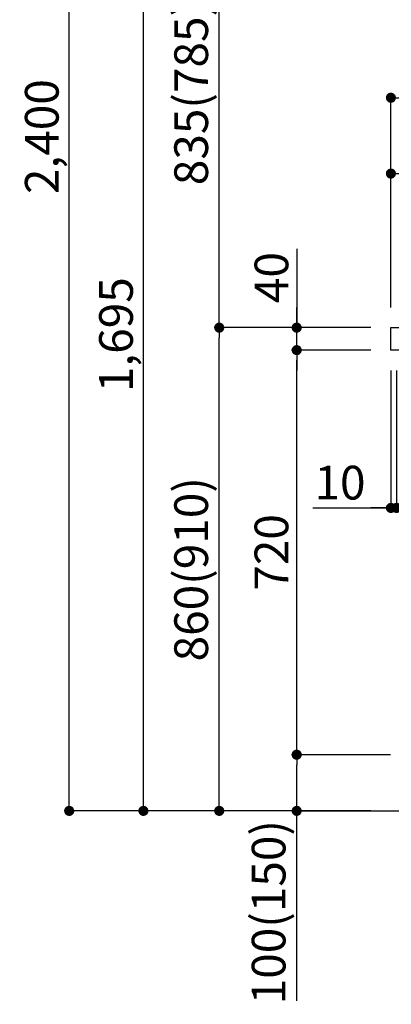
# Model space of a CAD drawing. Extents: x 83844 to 110317, y -11045 to -2175.
# Drawn here: x 104326 to 104987, y -9301 to -7549 of the extents above; entities that cross this region are included whole.
import ezdxf

# ---------------------------------------------------------------- set-up
doc = ezdxf.new("R2010")
doc.units = 0
doc.header["$LTSCALE"] = 50
doc.header["$MEASUREMENT"] = 0
doc.layers.get('0').update_dxf_attribs({"linetype": 'CONTINUOUS'})
doc.layers.get('DEFPOINTS').update_dxf_attribs({"color": 146, "linetype": 'CONTINUOUS'})
for name, color, linetype in [('111-壁仕上', 3, 'CONTINUOUS'), ('126-甲板', 2, 'CONTINUOUS'), ('166-寸法B', 11, 'CONTINUOUS')]:
    doc.layers.add(name, color=color, linetype=linetype)
doc.styles.add('KH001', font='txt')
doc.dimstyles.new('KH1xx030', dxfattribs={"dimscale": 30, "dimtxt": 2, "dimasz": 0.6, "dimexe": 0.3, "dimexo": 1.2, "dimgap": 0.5, "dimtad": 3, "dimdec": 1, "dimdsep": 46, "dimlunit": 6, "dimtxsty": 'KH001', "dimblk": 'DOT', "dimcen": 1, "dimdle": 1, "dimclrd": 256, "dimclre": 256, "dimclrt": 256, "dimadec": 0, "dimazin": 0, "dimtfac": 1, "dimtdec": 1, "dimtix": 1, "dimtmove": 2, "dimatfit": 3, "dimldrblk": 'CLOSEDBLANK', "dimfxl": 1, "dimtolj": 1, "dimtzin": 0, "dimlwd": -1, "dimlwe": -1, "dimarcsym": 0})

# ---------------------------------------------------------------- blocks, each defined once
blk = doc.blocks.new('_Dot')
at = {"color": 0, "linetype": 'ByBlock', "lineweight": -2}
blk.add_line((-0.5, 0), (-1, 0), dxfattribs=at)
at = {"color": 0, "linetype": 'ByBlock', "const_width": 0.5}
blk.add_lwpolyline([(-0.25, 0, 1), (0.25, 0, 1)], format="xyb", close=True, dxfattribs=at)
blk = doc.blocks.new('*D111')
at = {"layer": '166-寸法B', "transparency": 16777216}
for p, q in [((104950.6, -8097), (104672, -8097)), ((104681, -8939), (104681, -8115)), ((104951.1, -8957), (104672, -8957))]:
    blk.add_line(p, q, dxfattribs=at)
at = {"layer": 'DEFPOINTS', "color": 0, "transparency": 16777216}
for p in [(104681, -8097), (104986.6, -8097), (104987.1, -8957)]:
    blk.add_point(p, dxfattribs=at)
at = {"layer": '166-寸法B', "transparency": 16777216, "xscale": 18, "yscale": 18, "zscale": 18}
for p, rotation in [((104681, -8097), 90), ((104681, -8957), 270)]:
    blk.add_blockref('_Dot', p, dxfattribs=dict(at, rotation=rotation))
at = {"layer": '166-寸法B', "transparency": 16777216, "insert": (104631, -8527), "char_height": 60, "attachment_point": 5, "rotation": 90, "style": 'KH001'}
blk.add_mtext('\\A1;860(910)', dxfattribs=at)
blk = doc.blocks.new('_ClosedBlank')
at = {"color": 0, "linetype": 'ByBlock', "lineweight": -2}
for p, q in [((-1, 0.167), (0, 0)), ((-1, 0.167), (-1, -0.167)), ((0, 0), (-1, -0.167))]:
    blk.add_line(p, q, dxfattribs=at)
blk = doc.blocks.new('*D112')
at = {"layer": '166-寸法B', "transparency": 16777216}
for p, q in [((104935.1, -6557), (104404.9, -6557)), ((104413.9, -8939), (104413.9, -6575)), ((104951.1, -8957), (104404.9, -8957))]:
    blk.add_line(p, q, dxfattribs=at)
at = {"layer": 'DEFPOINTS', "color": 0, "transparency": 16777216}
for p in [(104413.9, -6557), (104971.1, -6557), (104987.1, -8957)]:
    blk.add_point(p, dxfattribs=at)
at = {"layer": '166-寸法B', "transparency": 16777216, "xscale": 18, "yscale": 18, "zscale": 18}
for p, rotation in [((104413.9, -6557), 90), ((104413.9, -8957), 270)]:
    blk.add_blockref('_Dot', p, dxfattribs=dict(at, rotation=rotation))
at = {"layer": '166-寸法B', "transparency": 16777216, "insert": (104365.1, -7757), "char_height": 60, "attachment_point": 5, "rotation": 90, "style": 'KH001'}
blk.add_mtext('\\A1;2,400', dxfattribs=at)
blk = doc.blocks.new('*D113')
at = {"layer": '166-寸法B', "linetype": 'ByBlock', "transparency": 16777216}
for p, q in [((104986.6, -8173), (104986.6, -8426.8)), ((104996.6, -8173), (104996.6, -8426.8)), ((104847.4, -8417.8), (104986.6, -8417.8)), ((104968.6, -8417.8), (104950.6, -8417.8)), ((104986.6, -8417.8), (104996.6, -8417.8)), ((104986.6, -8417.8), (104996.6, -8417.8)), ((105014.6, -8417.8), (105032.6, -8417.8))]:
    blk.add_line(p, q, dxfattribs=at)
at = {"layer": 'DEFPOINTS', "color": 0, "transparency": 16777216}
for p in [(104986.6, -8137), (104996.6, -8137), (104996.6, -8417.8)]:
    blk.add_point(p, dxfattribs=at)
at = {"layer": '166-寸法B', "transparency": 16777216, "xscale": 18, "yscale": 18, "zscale": 18}
blk.add_blockref('_Dot', (104986.6, -8417.8), dxfattribs=at)
at = {"layer": '166-寸法B', "transparency": 16777216, "xscale": 18, "yscale": 18, "zscale": 18, "rotation": 180}
blk.add_blockref('_Dot', (104996.6, -8417.8), dxfattribs=at)
at = {"layer": '166-寸法B', "transparency": 16777216, "insert": (104896, -8372.8), "char_height": 60, "attachment_point": 5, "style": 'KH001'}
blk.add_mtext('\\A1;10', dxfattribs=at)
blk = doc.blocks.new('*D115')
at = {"layer": '166-寸法B', "transparency": 16777216}
for p, q in [((104985.6, -8857), (104809.9, -8857)), ((104818.9, -8939), (104818.9, -8875)), ((104951.1, -8957), (104809.9, -8957)), ((104818.9, -9295.3), (104818.9, -8957))]:
    blk.add_line(p, q, dxfattribs=at)
at = {"layer": 'DEFPOINTS', "color": 0, "transparency": 16777216}
for p in [(104818.9, -8857), (105021.6, -8857), (104987.1, -8957)]:
    blk.add_point(p, dxfattribs=at)
at = {"layer": '166-寸法B', "transparency": 16777216, "xscale": 18, "yscale": 18, "zscale": 18}
for p, rotation in [((104818.9, -8857), 90), ((104818.9, -8957), 270)]:
    blk.add_blockref('_Dot', p, dxfattribs=dict(at, rotation=rotation))
at = {"layer": '166-寸法B', "transparency": 16777216, "insert": (104768.9, -9137.3), "char_height": 60, "attachment_point": 5, "rotation": 90, "style": 'KH001'}
blk.add_mtext('\\A1;100(150)', dxfattribs=at)
blk = doc.blocks.new('*D116')
at = {"layer": '166-寸法B', "transparency": 16777216}
for p, q in [((104950.6, -8137), (104809.9, -8137)), ((104818.9, -8839), (104818.9, -8155)), ((104985.6, -8857), (104809.9, -8857))]:
    blk.add_line(p, q, dxfattribs=at)
at = {"layer": 'DEFPOINTS', "color": 0, "transparency": 16777216}
for p in [(104818.9, -8137), (104986.6, -8137), (105021.6, -8857)]:
    blk.add_point(p, dxfattribs=at)
at = {"layer": '166-寸法B', "transparency": 16777216, "xscale": 18, "yscale": 18, "zscale": 18}
for p, rotation in [((104818.9, -8137), 90), ((104818.9, -8857), 270)]:
    blk.add_blockref('_Dot', p, dxfattribs=dict(at, rotation=rotation))
at = {"layer": '166-寸法B', "transparency": 16777216, "insert": (104773.9, -8497), "char_height": 60, "attachment_point": 5, "rotation": 90, "style": 'KH001'}
blk.add_mtext('\\A1;720', dxfattribs=at)
blk = doc.blocks.new('*D117')
at = {"layer": '166-寸法B', "transparency": 16777216}
for p, q in [((104818.9, -7956.6), (104818.9, -8097)), ((104818.9, -8079), (104818.9, -8061)), ((104950.6, -8097), (104809.9, -8097)), ((104818.9, -8137), (104818.9, -8097)), ((104818.9, -8137), (104818.9, -8097)), ((104950.6, -8137), (104809.9, -8137)), ((104818.9, -8155), (104818.9, -8173))]:
    blk.add_line(p, q, dxfattribs=at)
at = {"layer": 'DEFPOINTS', "color": 0, "transparency": 16777216}
for p in [(104818.9, -8097), (104986.6, -8097), (104986.6, -8137)]:
    blk.add_point(p, dxfattribs=at)
at = {"layer": '166-寸法B', "transparency": 16777216, "xscale": 18, "yscale": 18, "zscale": 18}
for p, rotation in [((104818.9, -8097), 270), ((104818.9, -8137), 90)]:
    blk.add_blockref('_Dot', p, dxfattribs=dict(at, rotation=rotation))
at = {"layer": '166-寸法B', "transparency": 16777216, "insert": (104773.9, -8007.9), "char_height": 60, "attachment_point": 5, "rotation": 90, "style": 'KH001'}
blk.add_mtext('\\A1;40', dxfattribs=at)
blk = doc.blocks.new('*D118')
at = {"layer": '166-寸法B', "transparency": 16777216}
for p, q in [((104986.6, -8061), (104986.6, -7678.8)), ((105004.6, -7687.8), (105618.6, -7687.8)), ((105636.6, -8061), (105636.6, -7678.8))]:
    blk.add_line(p, q, dxfattribs=at)
at = {"layer": 'DEFPOINTS', "color": 0, "transparency": 16777216}
for p in [(105636.6, -7687.8), (104986.6, -8097), (105636.6, -8097)]:
    blk.add_point(p, dxfattribs=at)
at = {"layer": '166-寸法B', "transparency": 16777216, "xscale": 18, "yscale": 18, "zscale": 18, "rotation": 180}
blk.add_blockref('_Dot', (104986.6, -7687.8), dxfattribs=at)
at = {"layer": '166-寸法B', "transparency": 16777216, "xscale": 18, "yscale": 18, "zscale": 18}
blk.add_blockref('_Dot', (105636.6, -7687.8), dxfattribs=at)
at = {"layer": '166-寸法B', "transparency": 16777216, "insert": (105311.6, -7642.8), "char_height": 60, "attachment_point": 5, "style": 'KH001'}
blk.add_mtext('\\A1;650', dxfattribs=at)
blk = doc.blocks.new('*D120')
at = {"layer": '166-寸法B', "transparency": 16777216}
for p, q in [((104986.6, -8061), (104986.6, -7813.8)), ((105633.6, -8061), (105633.6, -7813.8)), ((105615.6, -7822.8), (105004.6, -7822.8))]:
    blk.add_line(p, q, dxfattribs=at)
at = {"layer": 'DEFPOINTS', "color": 0, "transparency": 16777216}
for p in [(104986.6, -7822.8), (104986.6, -8097), (105633.6, -8097)]:
    blk.add_point(p, dxfattribs=at)
at = {"layer": '166-寸法B', "transparency": 16777216, "xscale": 18, "yscale": 18, "zscale": 18, "rotation": 180}
blk.add_blockref('_Dot', (104986.6, -7822.8), dxfattribs=at)
at = {"layer": '166-寸法B', "transparency": 16777216, "xscale": 18, "yscale": 18, "zscale": 18}
blk.add_blockref('_Dot', (105633.6, -7822.8), dxfattribs=at)
at = {"layer": '166-寸法B', "transparency": 16777216, "insert": (105310.1, -7777.8), "char_height": 60, "attachment_point": 5, "style": 'KH001'}
blk.add_mtext('\\A1;647', dxfattribs=at)
blk = doc.blocks.new('*D218')
at = {"layer": '166-寸法B', "transparency": 16777216}
for p, q in [((104935.1, -7262), (104672, -7262)), ((104681, -8079), (104681, -7280)), ((104950.6, -8097), (104672, -8097))]:
    blk.add_line(p, q, dxfattribs=at)
at = {"layer": 'DEFPOINTS', "color": 0, "transparency": 16777216}
for p in [(104681, -7262), (104971.1, -7262), (104986.6, -8097)]:
    blk.add_point(p, dxfattribs=at)
at = {"layer": '166-寸法B', "transparency": 16777216, "xscale": 18, "yscale": 18, "zscale": 18}
for p, rotation in [((104681, -7262), 90), ((104681, -8097), 270)]:
    blk.add_blockref('_Dot', p, dxfattribs=dict(at, rotation=rotation))
at = {"layer": '166-寸法B', "transparency": 16777216, "insert": (104631, -7679.5), "char_height": 60, "attachment_point": 5, "rotation": 90, "style": 'KH001'}
blk.add_mtext('\\A1;835(785)', dxfattribs=at)
blk = doc.blocks.new('*D222')
at = {"layer": '166-寸法B', "transparency": 16777216}
for p, q in [((104935.1, -7262), (104537, -7262)), ((104546, -8939), (104546, -7280)), ((104951.1, -8957), (104537, -8957))]:
    blk.add_line(p, q, dxfattribs=at)
at = {"layer": 'DEFPOINTS', "color": 0, "transparency": 16777216}
for p in [(104546, -7262), (104971.1, -7262), (104987.1, -8957)]:
    blk.add_point(p, dxfattribs=at)
at = {"layer": '166-寸法B', "transparency": 16777216, "xscale": 18, "yscale": 18, "zscale": 18}
for p, rotation in [((104546, -7262), 90), ((104546, -8957), 270)]:
    blk.add_blockref('_Dot', p, dxfattribs=dict(at, rotation=rotation))
at = {"layer": '166-寸法B', "transparency": 16777216, "insert": (104497.2, -8109.5), "char_height": 60, "attachment_point": 5, "rotation": 90, "style": 'KH001'}
blk.add_mtext('\\A1;1,695', dxfattribs=at)

msp = doc.modelspace()

# ---------------------------------------------------------------- linework, layer by layer
at = {"layer": '111-壁仕上', "ltscale": 2}
msp.add_lwpolyline([(104823.99, -8956.95), (105636.57, -8956.95), (105636.57, -6556.95), (104823.99, -6556.95)], dxfattribs=at)
at = {"layer": '126-甲板'}
msp.add_lwpolyline([(104986.57, -8096.95), (105633.57, -8096.95), (105633.57, -8136.95), (104986.57, -8136.95)], close=True, dxfattribs=at)

# ---------------------------------------------------------------- dimensions: what is measured, and where the dimension line sits
at = {"layer": '166-寸法B'}
for base, p1, p2, picture, middle in [((104413.91, -6556.95), (104987.1, -8956.95), (104971.1, -6556.95), '*D112', (104365.1, -7756.95)), ((104545.98, -7261.95), (104987.1, -8956.95), (104971.1, -7261.95), '*D222', (104497.18, -8109.45)), ((104818.91, -8136.95), (105021.57, -8856.95), (104986.57, -8136.95), '*D116', (104773.91, -8496.95))]:
    dim = msp.add_linear_dim(base=base, p1=p1, p2=p2, angle=90, dimstyle='KH1xx030', dxfattribs=at)
    dim.commit()
    dim.dimension.update_dxf_attribs({"geometry": picture, "text_midpoint": middle})
for base, p1, p2, override, picture, middle in [((104680.98, -7261.95), (104986.57, -8096.95), (104971.1, -7261.95), {"dimpost": '(785)'}, '*D218', (104630.96, -7679.45)), ((104680.98, -8096.95), (104987.1, -8956.95), (104986.57, -8096.95), {"dimpost": '(910)'}, '*D111', (104630.96, -8526.95))]:
    dim = msp.add_linear_dim(base=base, p1=p1, p2=p2, angle=90, dimstyle='KH1xx030', override=override, dxfattribs=at)
    dim.commit()
    dim.dimension.update_dxf_attribs({"geometry": picture, "text_midpoint": middle})
for base, p1, p2, picture, middle in [((105636.57, -7687.76), (104986.57, -8096.95), (105636.57, -8096.95), '*D118', (105311.57, -7642.76)), ((104986.57, -7822.76), (105633.57, -8096.95), (104986.57, -8096.95), '*D120', (105310.07, -7777.76))]:
    dim = msp.add_linear_dim(base=base, p1=p1, p2=p2, dimstyle='KH1xx030', dxfattribs=at)
    dim.commit()
    dim.dimension.update_dxf_attribs({"geometry": picture, "text_midpoint": middle})
for base, p1, p2, override, picture, middle in [((104818.91, -8096.95), (104986.57, -8136.95), (104986.57, -8096.95), {"dimtmove": 1}, '*D117', (104831.82, -8007.86)), ((104818.91, -8856.95), (104987.1, -8956.95), (105021.57, -8856.95), {"dimpost": '(150)', "dimtmove": 1}, '*D115', (104859.97, -9137.29))]:
    dim = msp.add_linear_dim(base=base, p1=p1, p2=p2, angle=90, dimstyle='KH1xx030', override=override, dxfattribs=at)
    dim.commit()
    dim.dimension.update_dxf_attribs({"geometry": picture, "text_midpoint": middle, "dimtype": 128})
dim = msp.add_linear_dim(base=(104996.57, -8417.76), p1=(104986.57, -8136.95), p2=(104996.57, -8136.95), dimstyle='KH1xx030', override={"dimtmove": 1, "dimfxl": 0.5, "dimarcsym": 1}, dxfattribs=at)
dim.commit()
dim.dimension.update_dxf_attribs({"geometry": '*D113', "text_midpoint": (104896.01, -8391.99), "dimtype": 128})

doc.saveas('drawing.dxf')
